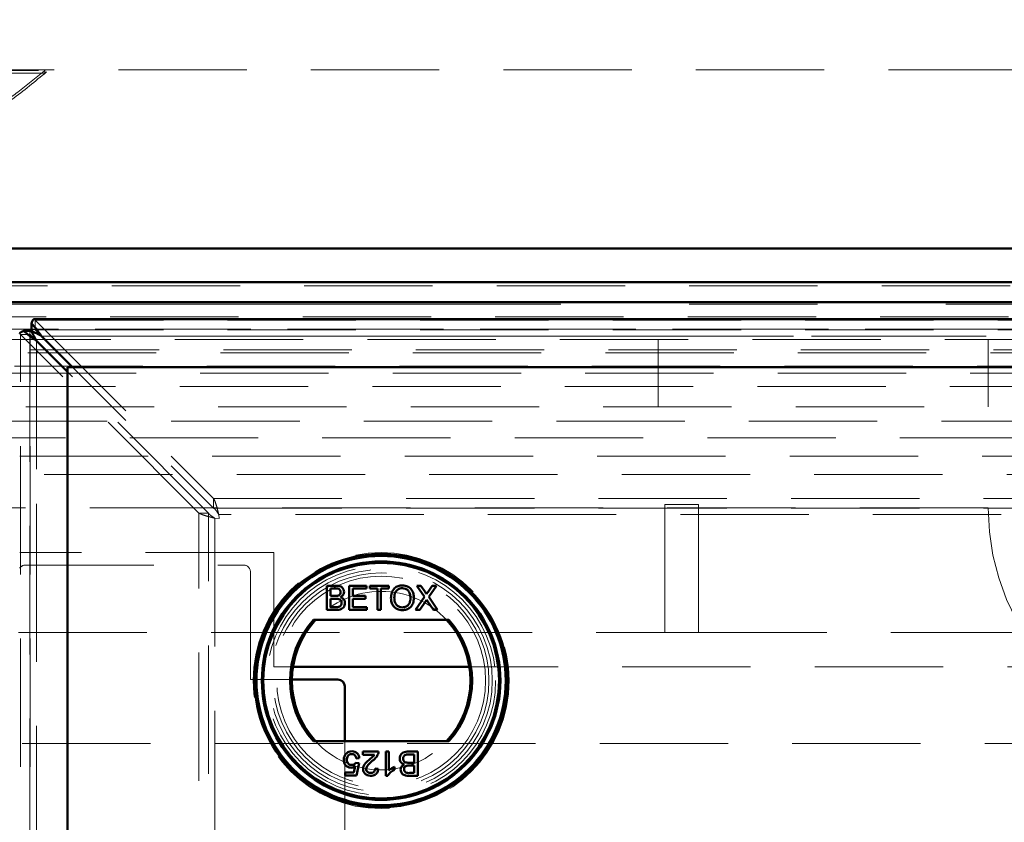
# Model space of a CAD drawing. Units: millimetres. Extents: x 0 to 594, y 0 to 420.
# Drawn here: x 140 to 149, y 175 to 183 of the extents above; entities that cross this region are included whole.
import ezdxf

# ---------------------------------------------------------------- set-up
doc = ezdxf.new("R2010")
doc.units = ezdxf.units.MM
doc.linetypes.add('HIDDEN', pattern=[1.905, 1.27, -0.635])
doc.linetypes.add('PHANTOM', pattern=[12.7, 6.35, -1.27, 1.27, -1.27, 1.27, -1.27])
doc.layers.add('SLD-0', color=7, linetype='Continuous')
doc.styles.add('SLDTEXTSTYLE0', font='TXT', dxfattribs={"width": 0.75})
doc.dimstyles.new('SLDDIMSTYLE0', dxfattribs={"dimtxt": 3.5, "dimasz": 3.5, "dimexe": 0, "dimexo": 0.0625, "dimgap": 0.875, "dimtad": 1, "dimlfac": 15, "dimrnd": 1e-09, "dimzin": 12, "dimdsep": 46, "dimtxsty": 'SLDTEXTSTYLE0', "dimsah": 1, "dimcen": 0.09, "dimadec": 0, "dimazin": 3, "dimtfac": 1, "dimtofl": 0, "dimtmove": 0, "dimatfit": 3, "dimfxl": 1, "dimfrac": 2, "dimtolj": 1, "dimtzin": 12, "dimarcsym": 0})

# ---------------------------------------------------------------- blocks, each defined once
blk = doc.blocks.new('_D')
at = {"layer": 'SLD-0'}
for p, q in [((48.5971, 183.1882), (48.5971, 199.6433)), ((168.5971, 183.1882), (168.5971, 199.6433)), ((168.5971, 198.6433), (48.5971, 198.6433))]:
    blk.add_line(p, q, dxfattribs=at)
for points in [[(48.5971, 198.6433), (52.0971, 198.1183), (52.0971, 199.1683)], [(168.5971, 198.6433), (165.0971, 199.1683), (165.0971, 198.1183)]]:
    blk.add_solid(points, dxfattribs=at)
at = {"layer": 'SLD-0', "insert": (103.4249, 203.155), "char_height": 3.5, "attachment_point": 1, "style": 'SLDTEXTSTYLE0'}
blk.add_mtext('1800', dxfattribs=at)

msp = doc.modelspace()

# ---------------------------------------------------------------- linework, layer by layer
at = {"color": 7, "linetype": 'HIDDEN', "lineweight": 18}
for p, q in [((168.59711, 182.18821), (48.59711, 182.18821)), ((139.93044, 182.15483), (139.93044, 182.18821)), ((170.43679, 180.05073), (46.75743, 180.05073)), ((51.04149, 179.74383), (166.15273, 179.74383)), ((139.83348, 179.61759), (139.83348, 179.71214)), ((139.83348, 179.71214), (141.59873, 177.94689)), ((139.83348, 179.71214), (170.26074, 179.71214)), ((51.16377, 179.62154), (166.03044, 179.62154)), ((139.7844, 179.56851), (139.68985, 179.56851)), ((141.4551, 177.80326), (139.68985, 179.56851)), ((139.68985, 118.14124), (139.68985, 179.56851)), ((139.78077, 179.57981), (139.78077, 118.12994)), ((141.54965, 177.80326), (139.7844, 179.56851)), ((139.7844, 118.14124), (139.7844, 179.56851)), ((170.27204, 179.62122), (139.82217, 179.62122)), ((139.83348, 179.61759), (141.59873, 177.85233)), ((139.83348, 179.61759), (170.26074, 179.61759)), ((133.59676, 179.52154), (151.59746, 179.52154)), ((139.84743, 179.50657), (139.84743, 118.20318)), ((170.19881, 179.55455), (139.89541, 179.55455)), ((145.99711, 178.85488), (145.99711, 179.52154)), ((149.26377, 178.85488), (149.26377, 179.52154)), ((165.82694, 179.41804), (51.36728, 179.41804)), ((165.79711, 179.38821), (51.39711, 179.38821)), ((165.66377, 179.25488), (51.53044, 179.25488)), ((165.59711, 179.18821), (51.59711, 179.18821)), ((51.73044, 179.05488), (165.46377, 179.05488)), ((135.93044, 178.85488), (149.26377, 178.85488)), ((169.12131, 178.71242), (48.0729, 178.71242)), ((49.33044, 178.54836), (167.86377, 178.54836)), ((139.68077, 178.3671), (167.86377, 178.3671)), ((167.86377, 178.18584), (49.33044, 178.18584)), ((167.86377, 178.18584), (139.68077, 178.18584)), ((141.59873, 177.94689), (141.59873, 177.85233)), ((141.59873, 177.94689), (168.49549, 177.94689)), ((149.26377, 177.85488), (135.93044, 177.85488)), ((141.59873, 177.85233), (168.42692, 177.85233)), ((146.06377, 177.88821), (146.06377, 176.62154)), ((146.39711, 177.88821), (146.06377, 177.88821)), ((146.39711, 176.62154), (146.39711, 177.88821)), ((141.4551, 177.80326), (141.54965, 177.80326)), ((141.4551, 119.9065), (141.4551, 177.80326)), ((141.54965, 119.97791), (141.54965, 177.80326)), ((141.61269, 177.75195), (141.65446, 177.74752)), ((141.61269, 177.75195), (141.61269, 119.9578)), ((141.65003, 177.7893), (141.65446, 177.74752)), ((168.44418, 177.7893), (141.65003, 177.7893)), ((142.19711, 177.41325), (139.68077, 177.41325)), ((142.19711, 176.27992), (142.19711, 177.41325)), ((139.73711, 177.28821), (141.89711, 177.28821)), ((141.96377, 177.22154), (141.96377, 176.15488)), ((139.67044, 176.62154), (146.06377, 176.62154)), ((146.06377, 176.62154), (146.39711, 176.62154)), ((146.39711, 176.62154), (166.11001, 176.62154)), ((142.38444, 176.27992), (142.19711, 176.27992)), ((165.96395, 176.27992), (144.13026, 176.27992)), ((141.96377, 176.15488), (142.37408, 176.15488)), ((161.93044, 175.52154), (139.67044, 175.52154)), ((142.89711, 175.54463), (142.89711, 122.14463))]:
    msp.add_line(p, q, dxfattribs=at)
at = {"color": 7, "linetype": 'Continuous', "lineweight": 50}
for p, q in [((170.83111, 180.42221), (46.36311, 180.42221)), ((170.49711, 180.08821), (46.69711, 180.08821)), ((170.49711, 179.88821), (46.69711, 179.88821)), ((139.79729, 179.67878), (139.79729, 179.60424)), ((170.27204, 179.72122), (139.82217, 179.72122)), ((139.72321, 179.6047), (139.79774, 179.6047)), ((140.15397, 179.20004), (139.84743, 179.50657)), ((139.89541, 179.55455), (140.20195, 179.24802)), ((140.15397, 179.24802), (140.15397, 121.79507)), ((166.60691, 179.24802), (140.15397, 179.24802)), ((140.15397, 118.50972), (140.15397, 179.20004)), ((140.20195, 179.24802), (169.89227, 179.24802)), ((142.72108, 176.84463), (142.72108, 177.08434)), ((142.72108, 177.08434), (142.81083, 177.08434)), ((142.75488, 177.05668), (142.75488, 176.98293)), ((142.80055, 177.05668), (142.75488, 177.05668)), ((142.94235, 177.08434), (143.11138, 177.08434)), ((142.94235, 176.84463), (142.94235, 177.08434)), ((142.97615, 177.05668), (142.97615, 176.98293)), ((143.11138, 177.05668), (142.97615, 177.05668)), ((143.11138, 177.08434), (143.11138, 177.05668)), ((143.14518, 177.05668), (143.14518, 177.08434)), ((143.14518, 177.08434), (143.33265, 177.08434)), ((143.22201, 177.05668), (143.14518, 177.05668)), ((143.22201, 176.84463), (143.22201, 177.05668)), ((143.25582, 177.05668), (143.25582, 176.84463)), ((143.33265, 177.05668), (143.25582, 177.05668)), ((143.33265, 177.08434), (143.33265, 177.05668)), ((143.68698, 176.97361), (143.61067, 177.08434)), ((143.61067, 177.08434), (143.65139, 177.08434)), ((143.65139, 177.08434), (143.69322, 177.02365)), ((143.72131, 177.0236), (143.76299, 177.08434)), ((143.80429, 177.08434), (143.72798, 176.97323)), ((143.76299, 177.08434), (143.80429, 177.08434)), ((142.75488, 176.98293), (142.8043, 176.98293)), ((142.8077, 176.95527), (142.75488, 176.95527)), ((142.75488, 176.95527), (142.75488, 176.87229)), ((142.97615, 176.98293), (143.10216, 176.98293)), ((143.10216, 176.95527), (142.97615, 176.95527)), ((142.97615, 176.95527), (142.97615, 176.87229)), ((143.10216, 176.98293), (143.10216, 176.95527)), ((143.59838, 176.84463), (143.68698, 176.97361)), ((143.72798, 176.97323), (143.81658, 176.84463)), ((142.81107, 176.84463), (142.72108, 176.84463)), ((142.75488, 176.87229), (142.81159, 176.87229)), ((143.11752, 176.84463), (142.94235, 176.84463)), ((142.97615, 176.87229), (143.11752, 176.87229)), ((143.11752, 176.87229), (143.11752, 176.84463)), ((143.25582, 176.84463), (143.22201, 176.84463)), ((143.63963, 176.84463), (143.59838, 176.84463)), ((143.69634, 176.92713), (143.63963, 176.84463)), ((143.77581, 176.84463), (143.71747, 176.92934)), ((143.81658, 176.84463), (143.77581, 176.84463)), ((143.92817, 176.74463), (142.58653, 176.74463)), ((144.13026, 176.27992), (142.38444, 176.27992)), ((142.37408, 176.15488), (142.83044, 176.15488)), ((142.89711, 176.08821), (142.89711, 175.54463)), ((142.58653, 175.54463), (143.92817, 175.54463)), ((143.04156, 175.37809), (143.01083, 175.37502)), ((143.07537, 175.4119), (143.07537, 175.44263)), ((143.07537, 175.44263), (143.2321, 175.44263)), ((143.19263, 175.4119), (143.07537, 175.4119)), ((143.30278, 175.20292), (143.30278, 175.44263)), ((143.30278, 175.44263), (143.33352, 175.44263)), ((143.33352, 175.44263), (143.33352, 175.25584)), ((143.58552, 175.41497), (143.52881, 175.41497)), ((143.52934, 175.44263), (143.61932, 175.44263)), ((143.58552, 175.332), (143.58552, 175.41497)), ((143.61932, 175.44263), (143.61932, 175.20292)), ((142.98879, 175.23673), (143.00099, 175.29882)), ((143.00776, 175.332), (143.03849, 175.32892)), ((143.03849, 175.32892), (143.0139, 175.20599)), ((143.38883, 175.29118), (143.38883, 175.26285)), ((143.5327, 175.332), (143.58552, 175.332)), ((143.58552, 175.30434), (143.53611, 175.30434)), ((143.58552, 175.23058), (143.58552, 175.30434)), ((142.90019, 175.23673), (142.98879, 175.23673)), ((142.90019, 175.20599), (142.90019, 175.23673)), ((143.0139, 175.20599), (142.90019, 175.20599)), ((143.1983, 175.27361), (143.22903, 175.27053)), ((143.32257, 175.20292), (143.30278, 175.20292)), ((143.61932, 175.20292), (143.52958, 175.20292)), ((143.53985, 175.23058), (143.58552, 175.23058))]:
    msp.add_line(p, q, dxfattribs=at)
at = {"color": 8, "linetype": 'PHANTOM', "lineweight": 18}
for p, q in [((170.43679, 179.86947), (46.75743, 179.86947)), ((139.84743, 118.20318), (139.84743, 179.50657)), ((139.89541, 179.55455), (170.19881, 179.55455))]:
    msp.add_line(p, q, dxfattribs=at)
at = {"color": 7, "linetype": 'HIDDEN', "lineweight": 18}
for radius in [1.26667, 1.13333, 1.1, 1.06667, 1.03333]:
    msp.add_circle((143.25735, 176.14463), radius, dxfattribs=at)
at = {"color": 7, "linetype": 'Continuous', "lineweight": 50}
for radius in [1.25257, 1.23333, 1.18, 1.16667]:
    msp.add_circle((143.25735, 176.14463), radius, dxfattribs=at)
at = {"color": 7, "linetype": 'HIDDEN', "lineweight": 18}
for centre, radius, start, end in [((151.59711, 177.85488), 2.33333, 180, 270), ((139.73711, 177.22154), 0.06667, 90, 147.685788), ((141.89711, 177.22154), 0.06667, 0, 90), ((143.25735, 176.14463), 0.88333, 42.784695, 137.215305), ((143.25735, 176.14463), 0.88333, 222.784695, 317.215305)]:
    msp.add_arc(centre, radius, start, end, dxfattribs=at)
at = {"color": 7, "linetype": 'Continuous', "lineweight": 50}
for centre, radius, start, end in [((143.25735, 176.14463), 0.9, 138.189685, 221.810315), ((143.25735, 176.14463), 0.88333, 137.215305, 222.784695), ((143.25735, 176.14463), 0.88333, 317.215305, 42.784695), ((143.25735, 176.14463), 0.9, 318.189685, 41.810315), ((142.83044, 176.08821), 0.06667, 0, 90)]:
    msp.add_arc(centre, radius, start, end, dxfattribs=at)
at = {"color": 7, "linetype": 'HIDDEN', "lineweight": 18}
for points, knots in [([(137.26476, 182.18132), (137.37153, 182.09356), (137.57242, 181.92845), (137.86998, 181.72723), (138.12399, 181.60368), (138.32677, 181.54227), (138.48221, 181.51735), (138.61554, 181.51291), (138.73797, 181.52205), (138.86583, 181.54467), (139.01873, 181.58943), (139.2047, 181.66898), (139.426, 181.79626), (139.67179, 181.97113), (139.84005, 182.10839), (139.92757, 182.17978)], [0, 0, 0, 0, 0.13644493, 0.25671316, 0.35388098, 0.41406074, 0.46530469, 0.50888745, 0.54549234, 0.58635058, 0.63688105, 0.70248073, 0.78559268, 0.8884838, 1, 1, 1, 1]), ([(137.26805, 182.15487), (137.26693, 182.15487), (137.26266, 182.15486), (137.29439, 182.1549), (137.36275, 182.15491), (137.46781, 182.15486), (137.60536, 182.15481), (137.76987, 182.15484), (137.95942, 182.15491), (138.16529, 182.15492), (138.38535, 182.15486), (138.60941, 182.15482), (138.83515, 182.15487), (139.05213, 182.15493), (139.25811, 182.15491), (139.44357, 182.15482), (139.60652, 182.15481), (139.73969, 182.1549), (139.84069, 182.15495), (139.9146, 182.15488), (139.92481, 182.15485), (139.93044, 182.15483)], [0, 0, 0, 0, 0.0193737, 0.0738399, 0.1267711, 0.1812374, 0.2341686, 0.2886348, 0.341566, 0.3960322, 0.4489634, 0.5034296, 0.5563608, 0.610827, 0.6637583, 0.7182245, 0.7711557, 0.8256219, 0.8785531, 0.9330193, 1, 1, 1, 1]), ([(137.26666, 182.15312), (137.35415, 182.08208), (137.52246, 181.94544), (137.76807, 181.771), (137.9892, 181.64371), (138.17502, 181.56391), (138.32781, 181.51879), (138.4556, 181.49581), (138.57795, 181.48631), (138.71121, 181.49035), (138.86657, 181.51482), (139.06927, 181.57575), (139.32322, 181.69892), (139.62703, 181.90477), (139.83373, 182.07519), (139.94649, 182.16816)], [0, 0, 0, 0, 0.1104906, 0.2125423, 0.2950401, 0.3601782, 0.4103518, 0.4509186, 0.4872557, 0.5305036, 0.5813353, 0.6410175, 0.737392, 0.8567478, 1, 1, 1, 1]), ([(138.59711, 182.1815), (138.671, 182.18151), (138.82094, 182.18153), (139.03853, 182.18161), (139.24552, 182.18159), (139.43231, 182.1815), (139.59704, 182.18148), (139.73183, 182.18155), (139.83621, 182.1816), (139.90191, 182.18156), (139.93219, 182.1815), (139.92738, 182.18151), (139.92619, 182.18151)], [0, 0, 0, 0, 0.1058632, 0.2147965, 0.3206597, 0.4295929, 0.5354561, 0.6443893, 0.7502525, 0.8591856, 0.9650488, 1, 1, 1, 1]), ([(139.82217, 179.72012), (139.82293, 179.72046), (139.82669, 179.72217), (139.83046, 179.7166), (139.83348, 179.71214)], [0, 0, 0, 0, 0.1994921, 1, 1, 1, 1]), ([(139.68985, 179.56851), (139.68539, 179.57152), (139.67982, 179.57529), (139.68152, 179.57906), (139.68186, 179.57981)], [0, 0, 0, 0, 0.8005079, 1, 1, 1, 1])]:
    msp.add_open_spline(points, degree=3, knots=knots, dxfattribs=at)
at = {"color": 7, "linetype": 'Continuous', "lineweight": 50}
for points, knots in [([(139.79729, 179.67878), (139.8003, 179.68768), (139.80634, 179.7055), (139.81463, 179.71938), (139.81991, 179.7199), (139.82217, 179.72012)], [0, 0, 0, 0, 0.36353152, 0.72706304, 1, 1, 1, 1]), ([(139.89541, 179.55455), (139.87906, 179.57822), (139.84635, 179.62556), (139.81364, 179.66104), (139.79729, 179.67878)], [0, 0, 0, 0, 0.50000013, 1, 1, 1, 1]), ([(139.68186, 179.57981), (139.68208, 179.58207), (139.6826, 179.58735), (139.69649, 179.59565), (139.7143, 179.60168), (139.72321, 179.6047)], [0, 0, 0, 0, 0.272937, 0.6364687, 1, 1, 1, 1]), ([(142.8563, 177.01923), (142.8556, 177.02575), (142.85455, 177.03555), (142.84715, 177.04651), (142.83092, 177.05785), (142.81404, 177.0572), (142.80055, 177.05668)], [0, 0, 0, 0, 0.2495559, 0.3750506, 0.5002629, 1, 1, 1, 1]), ([(142.81083, 177.08434), (142.82147, 177.084), (142.84266, 177.08331), (142.87038, 177.07014), (142.88679, 177.04712), (142.889, 177.03051), (142.8901, 177.02221)], [0, 0, 0, 0, 0.2811476, 0.55999, 0.7801011, 1, 1, 1, 1]), ([(143.35416, 176.96132), (143.35534, 176.97931), (143.35769, 177.01518), (143.38569, 177.05876), (143.42569, 177.08398), (143.45389, 177.08627), (143.46801, 177.08742)], [0, 0, 0, 0, 0.2805704, 0.5595746, 0.7795608, 1, 1, 1, 1]), ([(143.4682, 177.05976), (143.4592, 177.05898), (143.4412, 177.05743), (143.41725, 177.04391), (143.39068, 177.01395), (143.38908, 176.98279), (143.38796, 176.96093)], [0, 0, 0, 0, 0.18725344, 0.37444661, 0.56124567, 1, 1, 1, 1]), ([(143.46801, 177.08742), (143.48566, 177.08536), (143.52093, 177.08125), (143.55971, 177.04731), (143.5788, 177.0056), (143.58065, 176.97794), (143.58158, 176.9641)], [0, 0, 0, 0, 0.2796063, 0.5585839, 0.7790787, 1, 1, 1, 1]), ([(143.54777, 176.96434), (143.54695, 176.97742), (143.5453, 177.00351), (143.52739, 177.03656), (143.49902, 177.05656), (143.47848, 177.05869), (143.4682, 177.05976)], [0, 0, 0, 0, 0.2807847, 0.5600884, 0.7799568, 1, 1, 1, 1]), ([(142.8043, 176.98293), (142.80973, 176.98293), (142.81944, 176.98293), (142.82893, 176.9849), (142.83311, 176.98576)], [0, 0, 0, 0, 0.560393, 1, 1, 1, 1]), ([(142.86552, 176.91378), (142.86477, 176.92062), (142.86365, 176.93091), (142.85587, 176.94235), (142.83956, 176.95504), (142.82185, 176.95517), (142.8077, 176.95527)], [0, 0, 0, 0, 0.24981426, 0.37553859, 0.50117297, 1, 1, 1, 1]), ([(142.83311, 176.98576), (142.83693, 176.9873), (142.84457, 176.99039), (142.85455, 177.00204), (142.85564, 177.01271), (142.8563, 177.01923)], [0, 0, 0, 0, 0.2808871, 0.5610854, 1, 1, 1, 1]), ([(142.8901, 177.02221), (142.88943, 177.01602), (142.88809, 177.00363), (142.87648, 176.98387), (142.86261, 176.97565), (142.85414, 176.97063)], [0, 0, 0, 0, 0.2803442, 0.5608453, 1, 1, 1, 1]), ([(142.85414, 176.97063), (142.8611, 176.9681), (142.87502, 176.96304), (142.88982, 176.94803), (142.89813, 176.93069), (142.89893, 176.9191), (142.89932, 176.9133)], [0, 0, 0, 0, 0.2801998, 0.5596435, 0.7797214, 1, 1, 1, 1]), ([(143.46787, 176.84156), (143.45055, 176.84356), (143.41595, 176.84755), (143.37759, 176.88028), (143.35771, 176.92067), (143.35534, 176.94777), (143.35416, 176.96132)], [0, 0, 0, 0, 0.2795823, 0.5587723, 0.7793141, 1, 1, 1, 1]), ([(143.38796, 176.96093), (143.38878, 176.94811), (143.3904, 176.92251), (143.40974, 176.89123), (143.43755, 176.87209), (143.45766, 176.87017), (143.46772, 176.86922)], [0, 0, 0, 0, 0.2806566, 0.559885, 0.7798492, 1, 1, 1, 1]), ([(143.46772, 176.86922), (143.48087, 176.8709), (143.50716, 176.87426), (143.53441, 176.90168), (143.54633, 176.93347), (143.54729, 176.95404), (143.54777, 176.96434)], [0, 0, 0, 0, 0.2791002, 0.558192, 0.7788064, 1, 1, 1, 1]), ([(143.58158, 176.9641), (143.58006, 176.94654), (143.57704, 176.91148), (143.54913, 176.86887), (143.50915, 176.84561), (143.48163, 176.84291), (143.46787, 176.84156)], [0, 0, 0, 0, 0.2803516, 0.5594993, 0.7796483, 1, 1, 1, 1]), ([(143.69322, 177.02365), (143.69591, 177.01957), (143.69966, 177.01389), (143.70427, 177.00639), (143.7052, 177.00265), (143.70566, 177.00079)], [0, 0, 0, 0, 0.56127138, 0.78179264, 1, 1, 1, 1]), ([(143.70762, 176.9436), (143.7055, 176.94054), (143.70171, 176.93506), (143.69798, 176.92955), (143.69634, 176.92713)], [0, 0, 0, 0, 0.5600016, 1, 1, 1, 1]), ([(143.70566, 177.00079), (143.70858, 177.00505), (143.71379, 177.01265), (143.71901, 177.02025), (143.72131, 177.0236)], [0, 0, 0, 0, 0.5599999, 1, 1, 1, 1]), ([(143.71747, 176.92934), (143.71562, 176.93199), (143.71233, 176.93674), (143.70906, 176.9415), (143.70762, 176.9436)], [0, 0, 0, 0, 0.5599998, 1, 1, 1, 1]), ([(142.89932, 176.9133), (142.89857, 176.9054), (142.89706, 176.88959), (142.8854, 176.8682), (142.8575, 176.84643), (142.83022, 176.84537), (142.81107, 176.84463)], [0, 0, 0, 0, 0.1870965, 0.3742649, 0.5607972, 1, 1, 1, 1]), ([(142.81159, 176.87229), (142.81544, 176.87229), (142.82229, 176.87228), (142.8291, 176.87309), (142.8321, 176.87344)], [0, 0, 0, 0, 0.5601359, 1, 1, 1, 1]), ([(142.8321, 176.87344), (142.83738, 176.87475), (142.8479, 176.87734), (142.85901, 176.88828), (142.86474, 176.90107), (142.86526, 176.90954), (142.86552, 176.91378)], [0, 0, 0, 0, 0.2802777, 0.5589843, 0.7794002, 1, 1, 1, 1]), ([(142.8879, 175.36042), (142.88874, 175.37181), (142.89024, 175.39215), (142.90135, 175.40913), (142.90624, 175.41661)], [0, 0, 0, 0, 0.559726, 1, 1, 1, 1]), ([(142.90624, 175.41661), (142.91576, 175.42609), (142.93281, 175.44308), (142.95659, 175.4449), (142.96708, 175.4457)], [0, 0, 0, 0, 0.558446, 1, 1, 1, 1]), ([(142.96689, 175.41805), (142.95902, 175.41724), (142.94331, 175.41563), (142.9271, 175.39931), (142.91962, 175.3806), (142.91896, 175.36837), (142.91863, 175.36225)], [0, 0, 0, 0, 0.2795154, 0.5582879, 0.7789024, 1, 1, 1, 1]), ([(143.01083, 175.37502), (143.00955, 175.38127), (143.00701, 175.39374), (142.99669, 175.4089), (142.98192, 175.41702), (142.97191, 175.4177), (142.96689, 175.41805)], [0, 0, 0, 0, 0.2807138, 0.5599263, 0.7796221, 1, 1, 1, 1]), ([(142.96708, 175.4457), (142.97757, 175.44484), (142.99851, 175.44311), (143.02305, 175.4255), (143.03765, 175.40247), (143.04026, 175.38623), (143.04156, 175.37809)], [0, 0, 0, 0, 0.2800499, 0.5592639, 0.7794207, 1, 1, 1, 1]), ([(143.14495, 175.36743), (143.15067, 175.37215), (143.16009, 175.37991), (143.17305, 175.39089), (143.18387, 175.40045), (143.18971, 175.40808), (143.19263, 175.4119)], [0, 0, 0, 0, 0.3400428, 0.5600643, 0.7800668, 1, 1, 1, 1]), ([(143.22888, 175.42131), (143.2212, 175.40642), (143.20743, 175.37974), (143.18397, 175.36118), (143.17361, 175.35298)], [0, 0, 0, 0, 0.55836831, 1, 1, 1, 1]), ([(143.2321, 175.44263), (143.23201, 175.43857), (143.23185, 175.43131), (143.22979, 175.42437), (143.22888, 175.42131)], [0, 0, 0, 0, 0.559966, 1, 1, 1, 1]), ([(143.44108, 175.37396), (143.44183, 175.38187), (143.44334, 175.39768), (143.455, 175.41907), (143.4829, 175.44083), (143.51019, 175.44189), (143.52934, 175.44263)], [0, 0, 0, 0, 0.1870965, 0.3742649, 0.5607972, 1, 1, 1, 1]), ([(143.5083, 175.41382), (143.50303, 175.41252), (143.4925, 175.40992), (143.48139, 175.39898), (143.47566, 175.38619), (143.47514, 175.37772), (143.47488, 175.37348)], [0, 0, 0, 0, 0.2802777, 0.5589843, 0.7794002, 1, 1, 1, 1]), ([(143.52881, 175.41497), (143.52497, 175.41498), (143.51811, 175.41499), (143.5113, 175.41418), (143.5083, 175.41382)], [0, 0, 0, 0, 0.5601359, 1, 1, 1, 1]), ([(142.95825, 175.28283), (142.94728, 175.28426), (142.92532, 175.28712), (142.90207, 175.309), (142.88958, 175.33458), (142.88846, 175.3518), (142.8879, 175.36042)], [0, 0, 0, 0, 0.2791745, 0.5587432, 0.7791568, 1, 1, 1, 1]), ([(142.91863, 175.36225), (142.91912, 175.35472), (142.92009, 175.33972), (142.93145, 175.32094), (142.94902, 175.31153), (142.96083, 175.31083), (142.96675, 175.31048)], [0, 0, 0, 0, 0.28065279, 0.559595, 0.77929029, 1, 1, 1, 1]), ([(143.00099, 175.29882), (142.99371, 175.29382), (142.98072, 175.28491), (142.96512, 175.28346), (142.95825, 175.28283)], [0, 0, 0, 0, 0.5599388, 1, 1, 1, 1]), ([(142.96675, 175.31048), (142.97127, 175.31071), (142.98031, 175.31118), (142.9957, 175.31738), (143.00319, 175.32646), (143.00776, 175.332)], [0, 0, 0, 0, 0.2808804, 0.5611404, 1, 1, 1, 1]), ([(143.07844, 175.26909), (143.08006, 175.28054), (143.08331, 175.30349), (143.10912, 175.33663), (143.13135, 175.35574), (143.14495, 175.36743)], [0, 0, 0, 0, 0.27875571, 0.55883134, 1, 1, 1, 1]), ([(143.17361, 175.35298), (143.1583, 175.33987), (143.13697, 175.32162), (143.11339, 175.29313), (143.11057, 175.27728), (143.10917, 175.26938)], [0, 0, 0, 0, 0.5613021, 0.7813705, 1, 1, 1, 1]), ([(143.33352, 175.25584), (143.34302, 175.26374), (143.36001, 175.27785), (143.38002, 175.2871), (143.38883, 175.29118)], [0, 0, 0, 0, 0.5597054, 1, 1, 1, 1]), ([(143.48626, 175.31663), (143.4793, 175.31916), (143.46539, 175.32422), (143.45058, 175.33923), (143.44227, 175.35657), (143.44148, 175.36816), (143.44108, 175.37396)], [0, 0, 0, 0, 0.2801998, 0.5596435, 0.7797214, 1, 1, 1, 1]), ([(143.4503, 175.26506), (143.45097, 175.27125), (143.45232, 175.28363), (143.46392, 175.3034), (143.4778, 175.31161), (143.48626, 175.31663)], [0, 0, 0, 0, 0.2803442, 0.5608453, 1, 1, 1, 1]), ([(143.47488, 175.37348), (143.47563, 175.36664), (143.47675, 175.35635), (143.48453, 175.34492), (143.50084, 175.33222), (143.51855, 175.3321), (143.5327, 175.332)], [0, 0, 0, 0, 0.2498143, 0.3755386, 0.501173, 1, 1, 1, 1]), ([(143.5073, 175.3015), (143.50347, 175.29996), (143.49583, 175.29688), (143.48585, 175.28522), (143.48477, 175.27455), (143.4841, 175.26804)], [0, 0, 0, 0, 0.2808871, 0.5610854, 1, 1, 1, 1]), ([(143.53611, 175.30434), (143.53067, 175.30434), (143.52097, 175.30433), (143.51147, 175.30237), (143.5073, 175.3015)], [0, 0, 0, 0, 0.56039298, 1, 1, 1, 1]), ([(143.1522, 175.20292), (143.14174, 175.20365), (143.12087, 175.2051), (143.09589, 175.22169), (143.08068, 175.2445), (143.07919, 175.26089), (143.07844, 175.26909)], [0, 0, 0, 0, 0.280492, 0.559664, 0.7797671, 1, 1, 1, 1]), ([(143.10917, 175.26938), (143.10999, 175.26325), (143.11162, 175.25099), (143.12401, 175.23811), (143.13844, 175.23145), (143.14805, 175.23087), (143.15287, 175.23058)], [0, 0, 0, 0, 0.2790686, 0.5585904, 0.779053, 1, 1, 1, 1]), ([(143.22903, 175.27053), (143.22725, 175.25989), (143.22372, 175.23868), (143.20312, 175.21517), (143.1774, 175.2043), (143.16061, 175.20338), (143.1522, 175.20292)], [0, 0, 0, 0, 0.2802565, 0.5588664, 0.7791167, 1, 1, 1, 1]), ([(143.15287, 175.23058), (143.1595, 175.23108), (143.17272, 175.23207), (143.18869, 175.24279), (143.19715, 175.25802), (143.19791, 175.2684), (143.1983, 175.27361)], [0, 0, 0, 0, 0.2804308, 0.5594605, 0.7793567, 1, 1, 1, 1]), ([(143.38883, 175.26285), (143.37389, 175.25438), (143.34723, 175.23928), (143.3301, 175.21402), (143.32257, 175.20292)], [0, 0, 0, 0, 0.5604323, 1, 1, 1, 1]), ([(143.52958, 175.20292), (143.51894, 175.20327), (143.49774, 175.20396), (143.47002, 175.21712), (143.45362, 175.24015), (143.4514, 175.25676), (143.4503, 175.26506)], [0, 0, 0, 0, 0.28114756, 0.55998999, 0.78010113, 1, 1, 1, 1]), ([(143.4841, 175.26804), (143.4848, 175.26151), (143.48585, 175.25171), (143.49325, 175.24075), (143.50948, 175.22942), (143.52636, 175.23006), (143.53985, 175.23058)], [0, 0, 0, 0, 0.2495559, 0.3750506, 0.5002629, 1, 1, 1, 1])]:
    msp.add_open_spline(points, degree=3, knots=knots, dxfattribs=at)
for points in [[(139.72321, 179.6047), (139.74095, 179.58834), (139.77643, 179.55563), (139.82377, 179.52293), (139.84743, 179.50657)], [(139.89541, 179.55455), (139.87906, 179.56402), (139.84635, 179.58295), (139.81364, 179.59715), (139.79729, 179.60424)], [(139.79774, 179.6047), (139.80484, 179.58834), (139.81903, 179.55563), (139.83797, 179.52293), (139.84743, 179.50657)]]:
    msp.add_open_spline(points, degree=3, dxfattribs=at)
at = {"color": 7, "linetype": 'HIDDEN', "lineweight": 18}
for points in [[(139.7844, 179.56851), (139.7829, 179.57152), (139.77992, 179.57756), (139.78141, 179.5866), (139.78695, 179.59565), (139.79415, 179.60168), (139.79774, 179.6047)], [(139.79729, 179.60424), (139.8003, 179.60784), (139.80634, 179.61503), (139.81538, 179.62058), (139.82443, 179.62207), (139.83046, 179.61908), (139.83348, 179.61759)], [(141.59873, 177.94689), (141.603, 177.93982), (141.61156, 177.92568), (141.62438, 177.88746), (141.63721, 177.84097), (141.64576, 177.80652), (141.65003, 177.7893)], [(141.59873, 177.85233), (141.603, 177.84951), (141.61156, 177.84385), (141.62438, 177.82856), (141.63721, 177.80997), (141.64576, 177.79619), (141.65003, 177.7893)], [(141.61269, 177.75195), (141.59546, 177.75623), (141.56101, 177.76478), (141.51452, 177.7776), (141.47631, 177.79043), (141.46217, 177.79898), (141.4551, 177.80326)], [(141.61269, 177.75195), (141.6058, 177.75623), (141.59202, 177.76478), (141.57342, 177.7776), (141.55814, 177.79043), (141.55248, 177.79898), (141.54965, 177.80326)]]:
    msp.add_open_spline(points, degree=3, dxfattribs=at)

# ---------------------------------------------------------------- dimensions: what is measured, and where the dimension line sits
at = {"layer": 'SLD-0'}
dim = msp.add_linear_dim(base=(48.59711, 198.64326), p1=(168.59711, 182.18821), p2=(48.59711, 182.18821), dimstyle='SLDDIMSTYLE0', dxfattribs=at)
dim.commit()
dim.dimension.update_dxf_attribs({"geometry": '_D', "text_midpoint": (108.59711, 198.64326), "dimtype": 160})

doc.saveas('drawing.dxf')
